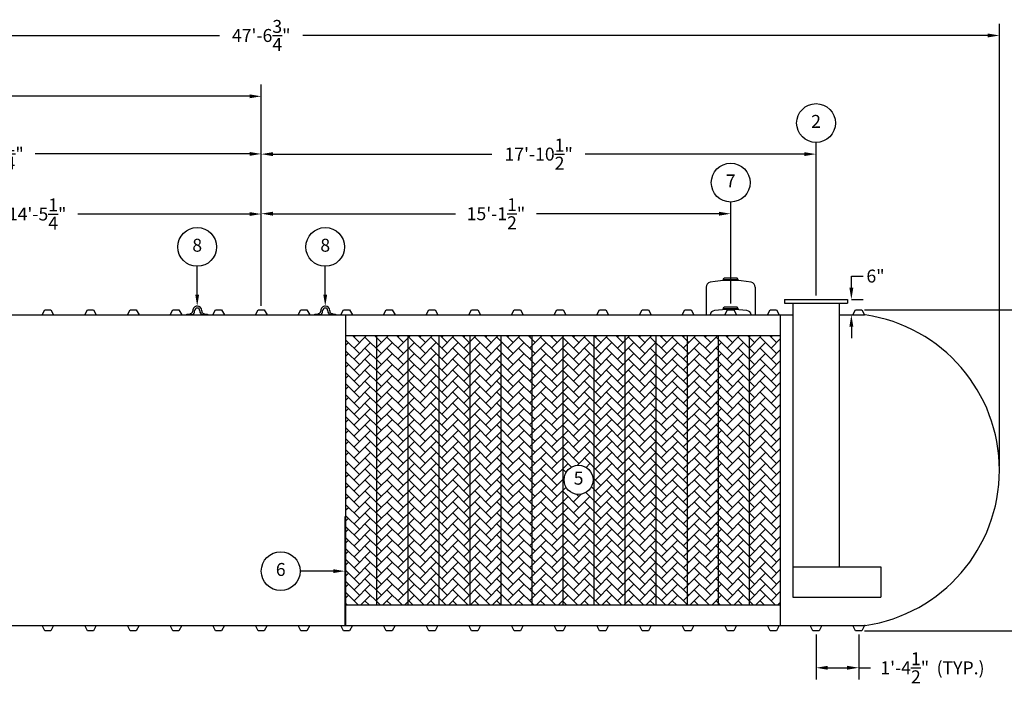
# Model space of a CAD drawing. Extents: x 0 to 1080, y 0 to 720.
# Drawn here: x 337 to 718, y 167 to 424 of the extents above; entities that cross this region are included whole.
import ezdxf
from ezdxf.enums import TextEntityAlignment as Align

# ---------------------------------------------------------------- set-up
doc = ezdxf.new("R2010")
doc.units = 0
doc.header["$LTSCALE"] = 4
doc.header["$MEASUREMENT"] = 0
doc.layers.get('0').update_dxf_attribs({"linetype": 'CONTINUOUS'})
doc.layers.get('DEFPOINTS').update_dxf_attribs({"linetype": 'CONTINUOUS'})
doc.layers.add('DIM', color=2, linetype='CONTINUOUS')
doc.styles.add('R1', font='ROMANS.shx', dxfattribs={"height": 5})
doc.dimstyles.new('ROMANS', dxfattribs={"dimscale": 3, "dimtxt": 0.18, "dimasz": 0.18, "dimexe": 0.18, "dimexo": 0.0625, "dimgap": 0.09, "dimtad": 0, "dimtih": 1, "dimtoh": 1, "dimdec": 4, "dimzin": 3, "dimdsep": 46, "dimtxsty": 'Standard', "dimcen": -0.09, "dimadec": 0, "dimazin": 0, "dimtfac": 1, "dimtdec": 4, "dimtofl": 0, "dimtmove": 0, "dimatfit": 3, "dimfxl": 1, "dimtolj": 1, "dimtzin": 0, "dimarcsym": 0})

# ---------------------------------------------------------------- blocks, each defined once
blk = doc.blocks.new('*D0')
at = {"layer": 'DEFPOINTS', "color": 0, "transparency": 16777216}
for p in [(663.01, 311.82), (745.71, 311.82), (663.01, 187.82)]:
    blk.add_point(p, dxfattribs=at)
at = {"layer": 'DIM', "color": 0, "lineweight": -2, "transparency": 16777216}
for p, q in [((664.01, 311.82), (748.71, 311.82)), ((745.71, 308.82), (745.71, 253.8)), ((745.71, 190.82), (745.71, 245.84)), ((664.01, 187.82), (748.71, 187.82))]:
    blk.add_line(p, q, dxfattribs=at)
at = {"layer": 'DIM', "color": 0, "transparency": 16777216}
for points in [[(745.21, 308.82), (746.21, 308.82), (745.71, 311.82)], [(745.21, 190.82), (746.21, 190.82), (745.71, 187.82)]]:
    blk.add_solid(points, dxfattribs=at)
at = {"layer": 'DIM', "color": 0, "transparency": 16777216, "insert": (745.71, 249.82), "char_height": 5, "attachment_point": 5, "style": 'R1'}
blk.add_mtext('\\A1;10\'-4"', dxfattribs=at)
blk = doc.blocks.new('*D1')
at = {"layer": 'DEFPOINTS', "color": 0, "transparency": 16777216}
for p in [(716.19, 417.78), (145.44, 249.82), (716.19, 249.82)]:
    blk.add_point(p, dxfattribs=at)
at = {"layer": 'DIM', "color": 0, "lineweight": -2, "transparency": 16777216}
for p, q in [((145.44, 251.32), (145.44, 422.28)), ((716.19, 251.32), (716.19, 422.28)), ((149.94, 417.78), (414.68, 417.78)), ((711.69, 417.78), (446.96, 417.78))]:
    blk.add_line(p, q, dxfattribs=at)
at = {"layer": 'DIM', "color": 0, "transparency": 16777216}
for points in [[(149.94, 418.53), (149.94, 417.03), (145.44, 417.78)], [(711.69, 418.53), (711.69, 417.03), (716.19, 417.78)]]:
    blk.add_solid(points, dxfattribs=at)
at = {"layer": 'DIM', "color": 0, "transparency": 16777216, "insert": (430.82, 417.78), "char_height": 5, "attachment_point": 5, "style": 'R1'}
blk.add_mtext('\\A1;47\'-6{\\H1.000000x;\\S3/4;}"', dxfattribs=at)
blk = doc.blocks.new('*D13')
at = {"layer": 'DEFPOINTS', "color": 0, "transparency": 16777216}
for p in [(645.32, 187.82), (661.82, 187.82), (661.82, 173.49)]:
    blk.add_point(p, dxfattribs=at)
at = {"layer": 'DIM', "color": 0, "lineweight": -2, "transparency": 16777216}
for p, q in [((645.32, 186.32), (645.32, 168.99)), ((661.82, 186.32), (661.82, 168.99)), ((649.82, 173.49), (657.32, 173.49)), ((661.82, 173.49), (666.32, 173.49))]:
    blk.add_line(p, q, dxfattribs=at)
at = {"layer": 'DIM', "color": 0, "transparency": 16777216}
for points in [[(649.82, 174.24), (649.82, 172.74), (645.32, 173.49)], [(657.32, 174.24), (657.32, 172.74), (661.82, 173.49)]]:
    blk.add_solid(points, dxfattribs=at)
at = {"layer": 'DIM', "color": 0, "transparency": 16777216, "insert": (679.61, 173.49), "char_height": 5, "attachment_point": 5, "style": 'R1'}
blk.add_mtext('\\A1;1\'-4{\\H1.000000x;\\S1/2;}"', dxfattribs=at)
blk = doc.blocks.new('*D15')
at = {"layer": 'DEFPOINTS', "color": 0, "transparency": 16777216}
for p in [(257.57, 348.8), (257.57, 341.07), (430.82, 311.82)]:
    blk.add_point(p, dxfattribs=at)
at = {"layer": 'DIM', "color": 0, "lineweight": -2, "transparency": 16777216}
for p, q in [((257.57, 342.57), (257.57, 353.3)), ((430.82, 313.32), (430.82, 353.3)), ((262.07, 348.8), (328.41, 348.8)), ((426.32, 348.8), (359.98, 348.8))]:
    blk.add_line(p, q, dxfattribs=at)
at = {"layer": 'DIM', "color": 0, "transparency": 16777216}
for points in [[(262.07, 349.55), (262.07, 348.05), (257.57, 348.8)], [(426.32, 349.55), (426.32, 348.05), (430.82, 348.8)]]:
    blk.add_solid(points, dxfattribs=at)
at = {"layer": 'DIM', "color": 0, "transparency": 16777216, "insert": (344.19, 348.8), "char_height": 5, "attachment_point": 5, "style": 'R1'}
blk.add_mtext('\\A1;14\'-5{\\H1.000000x;\\S1/4;}"', dxfattribs=at)
blk = doc.blocks.new('*D16')
at = {"layer": 'DEFPOINTS', "color": 0, "transparency": 16777216}
for p in [(224.57, 372.02), (224.57, 311.82), (430.82, 311.82)]:
    blk.add_point(p, dxfattribs=at)
at = {"layer": 'DIM', "color": 0, "lineweight": -2, "transparency": 16777216}
for p, q in [((224.57, 313.32), (224.57, 376.52)), ((430.82, 313.32), (430.82, 376.52)), ((229.07, 372.02), (311.91, 372.02)), ((426.32, 372.02), (343.48, 372.02))]:
    blk.add_line(p, q, dxfattribs=at)
at = {"layer": 'DIM', "color": 0, "transparency": 16777216}
for points in [[(229.07, 372.77), (229.07, 371.27), (224.57, 372.02)], [(426.32, 372.77), (426.32, 371.27), (430.82, 372.02)]]:
    blk.add_solid(points, dxfattribs=at)
at = {"layer": 'DIM', "color": 0, "transparency": 16777216, "insert": (327.69, 372.02), "char_height": 5, "attachment_point": 5, "style": 'R1'}
blk.add_mtext('\\A1;17\'-2{\\H1.000000x;\\S1/4;}"', dxfattribs=at)
blk = doc.blocks.new('*D17')
at = {"layer": 'DEFPOINTS', "color": 0, "transparency": 16777216}
for p in [(199.82, 394.28), (199.82, 318.82), (430.82, 311.82)]:
    blk.add_point(p, dxfattribs=at)
at = {"layer": 'DIM', "color": 0, "lineweight": -2, "transparency": 16777216}
for p, q in [((199.82, 320.32), (199.82, 398.78)), ((430.82, 313.32), (430.82, 398.78)), ((204.32, 394.28), (301.68, 394.28)), ((426.32, 394.28), (328.96, 394.28))]:
    blk.add_line(p, q, dxfattribs=at)
at = {"layer": 'DIM', "color": 0, "transparency": 16777216}
for points in [[(204.32, 395.03), (204.32, 393.53), (199.82, 394.28)], [(426.32, 395.03), (426.32, 393.53), (430.82, 394.28)]]:
    blk.add_solid(points, dxfattribs=at)
at = {"layer": 'DIM', "color": 0, "transparency": 16777216, "insert": (315.32, 394.28), "char_height": 5, "attachment_point": 5, "style": 'R1'}
blk.add_mtext('\\A1;19\'-3"', dxfattribs=at)
blk = doc.blocks.new('*D18')
at = {"layer": 'DEFPOINTS', "color": 0, "transparency": 16777216}
for p in [(612.32, 348.92), (612.32, 312.79), (430.82, 311.82)]:
    blk.add_point(p, dxfattribs=at)
at = {"layer": 'DIM', "color": 0, "lineweight": -2, "transparency": 16777216}
for p, q in [((430.82, 313.32), (430.82, 353.42)), ((612.32, 314.29), (612.32, 353.42)), ((435.32, 348.92), (505.9, 348.92)), ((607.82, 348.92), (537.24, 348.92))]:
    blk.add_line(p, q, dxfattribs=at)
at = {"layer": 'DIM', "color": 0, "transparency": 16777216}
for points in [[(435.32, 349.67), (435.32, 348.17), (430.82, 348.92)], [(607.82, 349.67), (607.82, 348.17), (612.32, 348.92)]]:
    blk.add_solid(points, dxfattribs=at)
at = {"layer": 'DIM', "color": 0, "transparency": 16777216, "insert": (521.57, 348.92), "char_height": 5, "attachment_point": 5, "style": 'R1'}
blk.add_mtext('\\A1;15\'-1{\\H1.000000x;\\S1/2;}"', dxfattribs=at)
blk = doc.blocks.new('*D19')
at = {"layer": 'DEFPOINTS', "color": 0, "transparency": 16777216}
for p in [(645.32, 371.94), (645.32, 315.82), (430.82, 311.82)]:
    blk.add_point(p, dxfattribs=at)
at = {"layer": 'DIM', "color": 0, "lineweight": -2, "transparency": 16777216}
for p, q in [((430.82, 313.32), (430.82, 376.44)), ((645.32, 317.32), (645.32, 376.44)), ((435.32, 371.94), (520.02, 371.94)), ((640.82, 371.94), (556.12, 371.94))]:
    blk.add_line(p, q, dxfattribs=at)
at = {"layer": 'DIM', "color": 0, "transparency": 16777216}
for points in [[(435.32, 372.69), (435.32, 371.19), (430.82, 371.94)], [(640.82, 372.69), (640.82, 371.19), (645.32, 371.94)]]:
    blk.add_solid(points, dxfattribs=at)
at = {"layer": 'DIM', "color": 0, "transparency": 16777216, "insert": (538.07, 371.94), "char_height": 5, "attachment_point": 5, "style": 'R1'}
blk.add_mtext('\\A1;17\'-10{\\H1.000000x;\\S1/2;}"', dxfattribs=at)
blk = doc.blocks.new('*D22')
at = {"layer": 'DEFPOINTS', "color": 0, "transparency": 16777216}
for p in [(657.47, 315.82), (657.47, 309.82), (658.97, 309.82)]:
    blk.add_point(p, dxfattribs=at)
at = {"layer": 'DIM', "color": 0, "lineweight": -2, "transparency": 16777216}
for p, q in [((658.97, 320.32), (658.97, 324.82)), ((658.97, 324.82), (663.47, 324.82)), ((658.97, 315.82), (663.47, 315.82)), ((658.97, 309.82), (663.47, 309.82)), ((658.97, 305.32), (658.97, 300.82))]:
    blk.add_line(p, q, dxfattribs=at)
at = {"layer": 'DIM', "color": 0, "transparency": 16777216}
for points in [[(658.22, 320.32), (659.72, 320.32), (658.97, 315.82)], [(658.22, 305.32), (659.72, 305.32), (658.97, 309.82)]]:
    blk.add_solid(points, dxfattribs=at)
at = {"layer": 'DIM', "color": 0, "transparency": 16777216, "insert": (668.3, 324.82), "char_height": 5, "attachment_point": 5, "style": 'R1'}
blk.add_mtext('\\A1;6"', dxfattribs=at)

msp = doc.modelspace()

# ---------------------------------------------------------------- hatches: boundary and pattern name
h = msp.add_hatch()
h.set_pattern_fill('AR-HBONE', color=256, scale=0.75)
h.paths.add_polyline_path([(475.5697, 301.82056), (463.5697, 301.82056), (463.5697, 197.82056), (475.5697, 197.82056)])
h.paths.add_polyline_path([(487.5697, 301.82056), (475.5697, 301.82056), (475.5697, 197.82056), (487.5697, 197.82056)])
h.paths.add_polyline_path([(499.5697, 301.82056), (487.5697, 301.82056), (487.5697, 197.82056), (499.5697, 197.82056)])
h.paths.add_polyline_path([(511.5697, 301.82056), (499.5697, 301.82056), (499.5697, 197.82056), (511.5697, 197.82056)])
h.paths.add_polyline_path([(523.5697, 301.82056), (511.5697, 301.82056), (511.5697, 197.82056), (523.5697, 197.82056)])
h.paths.add_polyline_path([(535.5697, 301.82056), (523.5697, 301.82056), (523.5697, 197.82056), (535.5697, 197.82056)])
h.paths.add_polyline_path([(547.5697, 301.82056), (535.5697, 301.82056), (535.5697, 197.82056), (547.5697, 197.82056)])
h.paths.add_polyline_path([(559.5697, 301.82056), (547.5697, 301.82056), (547.5697, 197.82056), (559.5697, 197.82056)])
h.paths.add_polyline_path([(559.13743, 246.08368, -1), (547.89025, 246.08368, -1)], flags=16)
h.paths.add_polyline_path([(571.5697, 301.82056), (559.5697, 301.82056), (559.5697, 197.82056), (571.5697, 197.82056)])
h.paths.add_polyline_path([(583.5697, 301.82056), (571.5697, 301.82056), (571.5697, 197.82056), (583.5697, 197.82056)])
h.paths.add_polyline_path([(595.5697, 301.82056), (583.5697, 301.82056), (583.5697, 197.82056), (595.5697, 197.82056)])
h.paths.add_polyline_path([(607.5697, 301.82056), (595.5697, 301.82056), (595.5697, 197.82056), (607.5697, 197.82056)])
h.paths.add_polyline_path([(619.5697, 301.82056), (607.5697, 301.82056), (607.5697, 197.82056), (619.5697, 197.82056)])
h.paths.add_polyline_path([(631.5697, 301.82056), (619.5697, 301.82056), (619.5697, 197.82056), (631.5697, 197.82056)])
h.paths.add_polyline_path([(550.5979, 242.33462), (556.42978, 242.33462), (556.42978, 249.83274), (550.5979, 249.83274)], flags=8)

# ---------------------------------------------------------------- linework, layer by layer
at = {"color": 7, "linetype": 'Continuous'}
for p, q in [((609.4447, 323.38021), (609.81397, 324.02249)), ((614.8255, 324.02249), (609.81397, 324.02249)), ((615.1947, 323.38021), (614.8255, 324.02249)), ((602.8197, 320.4991), (602.8197, 309.82056)), ((615.1947, 323.38021), (609.4447, 323.38021)), ((609.4447, 323.38021), (609.4447, 323.02245)), ((615.1947, 323.38021), (615.1947, 323.02245)), ((621.8197, 320.4969), (621.8197, 309.82056)), ((609.4447, 312.14488), (609.81398, 312.78717)), ((615.1947, 312.14488), (609.4447, 312.14488)), ((609.4447, 312.14488), (609.4447, 311.82726)), ((614.82551, 312.78716), (609.81398, 312.78717)), ((615.1947, 312.14488), (614.82551, 312.78716)), ((615.1947, 312.14488), (615.1947, 311.82726)), ((633.16692, 315.82056), (633.16692, 314.36223)), ((633.16692, 315.82056), (657.47248, 315.82056)), ((633.16692, 314.36223), (657.47248, 314.36223)), ((636.32664, 314.36223), (636.32664, 200.79278)), ((654.31275, 314.36223), (654.31275, 212.45945)), ((657.47248, 315.82056), (657.47248, 314.36223)), ((334.0697, 309.82056), (346.0697, 309.82056)), ((346.0697, 309.82056), (347.1322, 311.82056)), ((346.0697, 309.82056), (350.5697, 309.82056)), ((347.1322, 311.82056), (349.5072, 311.82056)), ((349.5072, 311.82056), (350.5697, 309.82056)), ((350.5697, 309.82056), (362.5697, 309.82056)), ((362.5697, 309.82056), (363.6322, 311.82056)), ((362.5697, 309.82056), (367.0697, 309.82056)), ((363.6322, 311.82056), (366.0072, 311.82056)), ((366.0072, 311.82056), (367.0697, 309.82056)), ((367.0697, 309.82056), (379.0697, 309.82056)), ((379.0697, 309.82056), (380.1322, 311.82056)), ((379.0697, 309.82056), (383.5697, 309.82056)), ((380.1322, 311.82056), (382.5072, 311.82056)), ((382.5072, 311.82056), (383.5697, 309.82056)), ((383.5697, 309.82056), (395.5697, 309.82056)), ((395.5697, 309.82056), (396.6322, 311.82056)), ((395.5697, 309.82056), (400.0697, 309.82056)), ((396.6322, 311.82056), (399.0072, 311.82056)), ((399.0072, 311.82056), (400.0697, 309.82056)), ((400.0697, 309.82056), (412.0697, 309.82056)), ((402.0697, 309.82056), (402.0697, 310.07184)), ((402.0697, 310.07184), (403.0447, 310.07184)), ((404.22113, 309.82056), (402.0697, 309.82056)), ((403.31856, 310.32184), (403.3197, 310.32184)), ((404.31965, 311.32185), (404.31965, 311.44685)), ((405.0697, 311.32184), (405.06967, 311.44685)), ((407.06971, 311.44685), (407.0697, 311.32184)), ((407.8197, 311.44684), (407.81973, 311.32185)), ((410.0697, 309.82056), (407.91829, 309.82056)), ((408.8197, 310.32184), (408.82084, 310.32184)), ((409.0947, 310.07184), (410.0697, 310.07184)), ((410.0697, 310.07184), (410.0697, 309.82056)), ((412.0697, 309.82056), (413.1322, 311.82056)), ((412.0697, 309.82056), (416.5697, 309.82056)), ((413.1322, 311.82056), (415.5072, 311.82056)), ((415.5072, 311.82056), (416.5697, 309.82056)), ((416.5697, 309.82056), (428.5697, 309.82056)), ((428.5697, 309.82056), (429.6322, 311.82056)), ((428.5697, 309.82056), (433.0697, 309.82056)), ((429.6322, 311.82056), (432.0072, 311.82056)), ((432.0072, 311.82056), (433.0697, 309.82056)), ((433.0697, 309.82056), (445.0697, 309.82056)), ((445.0697, 309.82056), (446.1322, 311.82056)), ((445.0697, 309.82056), (449.5697, 309.82056)), ((446.1322, 311.82056), (448.5072, 311.82056)), ((448.5072, 311.82056), (449.5697, 309.82056)), ((449.5697, 309.82056), (461.5697, 309.82056)), ((451.5697, 309.82056), (451.5697, 310.07184)), ((451.5697, 310.07184), (452.5447, 310.07184)), ((453.72113, 309.82056), (451.5697, 309.82056)), ((452.81856, 310.32184), (452.8197, 310.32184)), ((453.81965, 311.32185), (453.81965, 311.44685)), ((454.5697, 311.32184), (454.56967, 311.44685)), ((456.56971, 311.44685), (456.5697, 311.32184)), ((457.3197, 311.44684), (457.31973, 311.32185)), ((459.5697, 309.82056), (457.41829, 309.82056)), ((458.3197, 310.32184), (458.32084, 310.32184)), ((458.5947, 310.07184), (459.5697, 310.07184)), ((459.5697, 310.07184), (459.5697, 309.82056)), ((461.5697, 309.82056), (462.6322, 311.82056)), ((461.5697, 309.82056), (466.0697, 309.82056)), ((462.6322, 311.82056), (465.0072, 311.82056)), ((463.5697, 189.82056), (463.5697, 309.82056)), ((465.0072, 311.82056), (466.0697, 309.82056)), ((466.0697, 309.82056), (478.0697, 309.82056)), ((478.0697, 309.82056), (479.1322, 311.82056)), ((478.0697, 309.82056), (482.5697, 309.82056)), ((479.1322, 311.82056), (481.5072, 311.82056)), ((481.5072, 311.82056), (482.5697, 309.82056)), ((482.5697, 309.82056), (494.5697, 309.82056)), ((494.5697, 309.82056), (495.6322, 311.82056)), ((494.5697, 309.82056), (499.0697, 309.82056)), ((495.6322, 311.82056), (498.0072, 311.82056)), ((498.0072, 311.82056), (499.0697, 309.82056)), ((499.0697, 309.82056), (511.0697, 309.82056)), ((511.0697, 309.82056), (512.1322, 311.82056)), ((511.0697, 309.82056), (515.5697, 309.82056)), ((512.1322, 311.82056), (514.5072, 311.82056)), ((514.5072, 311.82056), (515.5697, 309.82056)), ((515.5697, 309.82056), (527.5697, 309.82056)), ((527.5697, 309.82056), (528.6322, 311.82056)), ((527.5697, 309.82056), (532.0697, 309.82056)), ((528.6322, 311.82056), (531.0072, 311.82056)), ((531.0072, 311.82056), (532.0697, 309.82056)), ((532.0697, 309.82056), (544.0697, 309.82056)), ((544.0697, 309.82056), (545.1322, 311.82056)), ((544.0697, 309.82056), (548.5697, 309.82056)), ((545.1322, 311.82056), (547.5072, 311.82056)), ((547.5072, 311.82056), (548.5697, 309.82056)), ((548.5697, 309.82056), (560.5697, 309.82056)), ((560.5697, 309.82056), (561.6322, 311.82056)), ((560.5697, 309.82056), (565.0697, 309.82056)), ((561.6322, 311.82056), (564.0072, 311.82056)), ((564.0072, 311.82056), (565.0697, 309.82056)), ((565.0697, 309.82056), (577.0697, 309.82056)), ((577.0697, 309.82056), (578.1322, 311.82056)), ((577.0697, 309.82056), (581.5697, 309.82056)), ((578.1322, 311.82056), (580.5072, 311.82056)), ((580.5072, 311.82056), (581.5697, 309.82056)), ((581.5697, 309.82056), (593.5697, 309.82056)), ((581.5697, 309.82056), (593.5697, 309.82056)), ((593.5697, 309.82056), (594.6322, 311.82056)), ((593.5697, 309.82056), (598.0697, 309.82056)), ((594.6322, 311.82056), (597.0072, 311.82056)), ((597.0072, 311.82056), (598.0697, 309.82056)), ((598.0697, 309.82056), (610.0697, 309.82056)), ((610.0697, 309.82056), (611.1322, 311.82056)), ((610.0697, 309.82056), (614.5697, 309.82056)), ((611.1322, 311.82056), (613.5072, 311.82056)), ((613.5072, 311.82056), (614.5697, 309.82056)), ((614.5697, 309.82056), (626.5697, 309.82056)), ((626.5697, 309.82056), (627.6322, 311.82056)), ((626.5697, 309.82056), (631.0697, 309.82056)), ((627.6322, 311.82056), (630.0072, 311.82056)), ((630.0072, 311.82056), (631.0697, 309.82056)), ((631.0697, 309.82056), (636.32664, 309.82056)), ((631.5697, 189.82056), (631.5697, 309.82056)), ((654.31275, 309.82056), (659.5697, 309.82056)), ((659.5697, 309.82056), (660.6322, 311.82056)), ((659.5697, 309.82056), (664.0697, 309.82056)), ((660.6322, 311.82056), (663.0072, 311.82056)), ((663.0072, 311.82056), (664.0697, 309.82056)), ((664.35528, 309.80559), (664.0697, 309.82056)), ((463.5697, 301.82056), (631.5697, 301.82056)), ((475.5697, 197.82056), (475.5697, 301.82056)), ((487.5697, 197.82056), (487.5697, 301.82056)), ((499.5697, 197.82056), (499.5697, 301.82056)), ((511.5697, 197.82056), (511.5697, 301.82056)), ((523.5697, 197.82056), (523.5697, 301.82056)), ((535.5697, 197.82056), (535.5697, 301.82056)), ((547.5697, 197.82056), (547.5697, 301.82056)), ((559.5697, 197.82056), (559.5697, 301.82056)), ((571.5697, 197.82056), (571.5697, 301.82056)), ((583.5697, 197.82056), (583.5697, 301.82056)), ((595.5697, 197.82056), (595.5697, 301.82056)), ((607.5697, 197.82056), (607.5697, 301.82056)), ((619.5697, 197.82056), (619.5697, 301.82056)), ((636.32664, 212.45945), (670.35442, 212.45945)), ((670.35442, 212.45945), (670.35442, 200.79278)), ((636.32664, 200.79278), (670.35442, 200.79278)), ((463.5697, 197.82056), (631.5697, 197.82056)), ((334.0697, 189.82056), (346.0697, 189.82056)), ((346.0697, 189.82056), (350.5697, 189.82056)), ((347.1322, 187.82056), (346.0697, 189.82056)), ((349.5072, 187.82056), (347.1322, 187.82056)), ((350.5697, 189.82056), (349.5072, 187.82056)), ((350.5697, 189.82056), (362.5697, 189.82056)), ((362.5697, 189.82056), (367.0697, 189.82056)), ((363.6322, 187.82056), (362.5697, 189.82056)), ((366.0072, 187.82056), (363.6322, 187.82056)), ((367.0697, 189.82056), (366.0072, 187.82056)), ((367.0697, 189.82056), (379.0697, 189.82056)), ((379.0697, 189.82056), (383.5697, 189.82056)), ((380.1322, 187.82056), (379.0697, 189.82056)), ((382.5072, 187.82056), (380.1322, 187.82056)), ((383.5697, 189.82056), (382.5072, 187.82056)), ((383.5697, 189.82056), (395.5697, 189.82056)), ((395.5697, 189.82056), (400.0697, 189.82056)), ((396.6322, 187.82056), (395.5697, 189.82056)), ((399.0072, 187.82056), (396.6322, 187.82056)), ((400.0697, 189.82056), (399.0072, 187.82056)), ((400.0697, 189.82056), (412.0697, 189.82056)), ((412.0697, 189.82056), (416.5697, 189.82056)), ((413.1322, 187.82056), (412.0697, 189.82056)), ((415.5072, 187.82056), (413.1322, 187.82056)), ((416.5697, 189.82056), (415.5072, 187.82056)), ((416.5697, 189.82056), (428.5697, 189.82056)), ((428.5697, 189.82056), (433.0697, 189.82056)), ((429.6322, 187.82056), (428.5697, 189.82056)), ((432.0072, 187.82056), (429.6322, 187.82056)), ((433.0697, 189.82056), (432.0072, 187.82056)), ((433.0697, 189.82056), (445.0697, 189.82056)), ((445.0697, 189.82056), (449.5697, 189.82056)), ((446.1322, 187.82056), (445.0697, 189.82056)), ((448.5072, 187.82056), (446.1322, 187.82056)), ((449.5697, 189.82056), (448.5072, 187.82056)), ((449.5697, 189.82056), (461.5697, 189.82056)), ((461.5697, 189.82056), (466.0697, 189.82056)), ((462.6322, 187.82056), (461.5697, 189.82056)), ((465.0072, 187.82056), (462.6322, 187.82056)), ((466.0697, 189.82056), (465.0072, 187.82056)), ((466.0697, 189.82056), (478.0697, 189.82056)), ((478.0697, 189.82056), (482.5697, 189.82056)), ((479.1322, 187.82056), (478.0697, 189.82056)), ((481.5072, 187.82056), (479.1322, 187.82056)), ((482.5697, 189.82056), (481.5072, 187.82056)), ((482.5697, 189.82056), (494.5697, 189.82056)), ((494.5697, 189.82056), (499.0697, 189.82056)), ((495.6322, 187.82056), (494.5697, 189.82056)), ((498.0072, 187.82056), (495.6322, 187.82056)), ((499.0697, 189.82056), (498.0072, 187.82056)), ((499.0697, 189.82056), (511.0697, 189.82056)), ((511.0697, 189.82056), (515.5697, 189.82056)), ((512.1322, 187.82056), (511.0697, 189.82056)), ((514.5072, 187.82056), (512.1322, 187.82056)), ((515.5697, 189.82056), (514.5072, 187.82056)), ((515.5697, 189.82056), (527.5697, 189.82056)), ((527.5697, 189.82056), (532.0697, 189.82056)), ((528.6322, 187.82056), (527.5697, 189.82056)), ((531.0072, 187.82056), (528.6322, 187.82056)), ((532.0697, 189.82056), (531.0072, 187.82056)), ((532.0697, 189.82056), (544.0697, 189.82056)), ((544.0697, 189.82056), (548.5697, 189.82056)), ((545.1322, 187.82056), (544.0697, 189.82056)), ((547.5072, 187.82056), (545.1322, 187.82056)), ((548.5697, 189.82056), (547.5072, 187.82056)), ((548.5697, 189.82056), (560.5697, 189.82056)), ((560.5697, 189.82056), (565.0697, 189.82056)), ((561.6322, 187.82056), (560.5697, 189.82056)), ((564.0072, 187.82056), (561.6322, 187.82056)), ((565.0697, 189.82056), (564.0072, 187.82056)), ((565.0697, 189.82056), (577.0697, 189.82056)), ((577.0697, 189.82056), (581.5697, 189.82056)), ((578.1322, 187.82056), (577.0697, 189.82056)), ((580.5072, 187.82056), (578.1322, 187.82056)), ((581.5697, 189.82056), (580.5072, 187.82056)), ((581.5697, 189.82056), (593.5697, 189.82056)), ((581.5697, 189.82056), (593.5697, 189.82056)), ((593.5697, 189.82056), (598.0697, 189.82056)), ((594.6322, 187.82056), (593.5697, 189.82056)), ((597.0072, 187.82056), (594.6322, 187.82056)), ((598.0697, 189.82056), (597.0072, 187.82056)), ((598.0697, 189.82056), (610.0697, 189.82056)), ((610.0697, 189.82056), (614.5697, 189.82056)), ((611.1322, 187.82056), (610.0697, 189.82056)), ((613.5072, 187.82056), (611.1322, 187.82056)), ((614.5697, 189.82056), (613.5072, 187.82056)), ((614.5697, 189.82056), (626.5697, 189.82056)), ((626.5697, 189.82056), (631.0697, 189.82056)), ((627.6322, 187.82056), (626.5697, 189.82056)), ((630.0072, 187.82056), (627.6322, 187.82056)), ((631.0697, 189.82056), (630.0072, 187.82056)), ((631.0697, 189.82056), (643.0697, 189.82056)), ((643.0697, 189.82056), (647.5697, 189.82056)), ((644.1322, 187.82056), (643.0697, 189.82056)), ((645.3197, 187.82056), (644.1322, 187.82056)), ((646.5072, 187.82056), (645.3197, 187.82056)), ((647.5697, 189.82056), (646.5072, 187.82056)), ((647.5697, 189.82056), (659.5697, 189.82056)), ((659.5697, 189.82056), (664.0697, 189.82056)), ((660.6322, 187.82056), (659.5697, 189.82056)), ((661.8197, 187.82056), (660.6322, 187.82056)), ((663.0072, 187.82056), (661.8197, 187.82056)), ((664.0697, 189.82056), (663.0072, 187.82056)), ((664.35528, 189.83553), (664.0697, 189.82056))]:
    msp.add_line(p, q, dxfattribs=at)
for p, q in [((463.5697, 231.82056), (463.1947, 231.82056)), ((463.1947, 231.82056), (463.1947, 189.82056)), ((463.5697, 189.82056), (463.5697, 231.82056))]:
    msp.add_line(p, q)
for centre, radius, start, end in [((604.8197, 320.4991), 2, 103.1887508, 180.0000366), ((612.31501, 275.10893), 47.99998, 80.4526508, 99.5469318), ((619.81969, 320.4969), 2, 0.0001, 76.7994063), ((406.06965, 311.44684), 1.75, 89.9982648, 179.9997708), ((406.06969, 311.44684), 1.00003, 90.0003793, 179.9995989), ((406.0697, 311.44686), 1.00001, 359.9992552, 90.0007116), ((406.0697, 311.44684), 1.75, 0, 90), ((455.56965, 311.44684), 1.75, 89.9982648, 179.9997708), ((455.56969, 311.44684), 1.00003, 90.0003793, 179.9995989), ((455.5697, 311.44686), 1.00001, 359.9992552, 90.0007116), ((455.5697, 311.44684), 1.75, 0, 90), ((403.0447, 310.34684), 0.275, 270.0000295, 354.78412), ((403.31965, 311.32184), 1, 270.0030367, 0.0002293), ((403.31968, 311.32183), 1.75002, 301.0044925, 0.0003876), ((408.8197, 311.32184), 1.75, 180, 238.99626), ((408.8197, 311.32182), 0.99997, 179.9982484, 270.0000327), ((409.0947, 310.34684), 0.275, 185.2159086, 270.0001503), ((452.5447, 310.34684), 0.275, 270.0000295, 354.78412), ((452.81965, 311.32184), 1, 270.0030367, 0.0002293), ((452.81968, 311.32183), 1.75002, 301.0044925, 0.0003876), ((458.3197, 311.32184), 1.75, 180, 238.99626), ((458.3197, 311.32182), 0.99997, 179.9982484, 270.0000327), ((458.5947, 310.34684), 0.275, 185.2159086, 270.0001503), ((606.3197, 309.52046), 2, 97.4948278, 171.3700767), ((612.3197, 263.91343), 48, 82.5052825, 97.4947175), ((618.3197, 309.52045), 2, 8.6301155, 82.5053478), ((655.5697, 249.82056), 60.625, 278.3324588, 81.6675412)]:
    msp.add_arc(centre, radius, start, end, dxfattribs=at)
at = {"layer": 'DIM'}
for p, q in [((406.06965, 317.69684), (406.06965, 328.58932)), ((455.56965, 317.69684), (455.56965, 328.58932)), ((458.6947, 210.82056), (445.85378, 210.82056))]:
    msp.add_line(p, q, dxfattribs=at)
for centre, radius in [((645.3197, 383.93675), 7.49813), ((612.31974, 360.91942), 7.49813), ((406.06965, 336.08745), 7.49813), ((455.56965, 336.08745), 7.49813), ((553.51384, 246.08368), 5.62359), ((438.35566, 210.82056), 7.49813)]:
    msp.add_circle(centre, radius, dxfattribs=at)
for points in [[(406.81965, 317.69684), (405.31965, 317.69684), (406.06965, 313.19684)], [(456.31965, 317.69684), (454.81965, 317.69684), (455.56965, 313.19684)], [(458.6947, 211.57056), (458.6947, 210.07056), (463.1947, 210.82056)]]:
    msp.add_solid(points, dxfattribs=at)

# ---------------------------------------------------------------- texts
at = {"layer": 'DIM', "style": 'R1'}
for s, p in [('2', (645.3197, 383.93675)), ('7', (612.31974, 360.91942)), ('8', (406.06965, 336.08745)), ('8', (455.56965, 336.08745)), ('5', (553.51384, 246.08368)), ('6', (438.35566, 210.82056))]:
    msp.add_text(s, height=4.99875, dxfattribs=at).set_placement(p, align=Align.MIDDLE)
msp.add_text('(TYP.)', height=5, dxfattribs=at).set_placement((691.92182, 170.94413))

# ---------------------------------------------------------------- dimensions: what is measured, and where the dimension line sits
at = {"layer": 'DIM'}
for base, p1, p2, picture, middle in [((716.1947, 417.78461), (145.4447, 249.82056), (716.1947, 249.82056), '*D1', (430.8197, 417.78461)), ((199.8197, 394.28353), (430.8197, 311.82056), (199.8197, 318.82056), '*D17', (315.3197, 394.28353)), ((224.56966, 372.01818), (430.8197, 311.82056), (224.56966, 311.82056), '*D16', (327.69468, 372.01818)), ((645.3197, 371.93862), (430.8197, 311.82056), (645.3197, 315.82056), '*D19', (538.0697, 371.93862)), ((257.5697, 348.79869), (430.8197, 311.82056), (257.5697, 341.07057), '*D15', (344.1947, 348.79869)), ((612.31974, 348.92129), (430.8197, 311.82056), (612.31974, 312.78716), '*D18', (521.56972, 348.92129)), ((661.8197, 173.4885), (645.3197, 187.82056), (661.8197, 187.82056), '*D13', (679.60541, 173.4885))]:
    dim = msp.add_linear_dim(base=base, p1=p1, p2=p2, dimstyle='ROMANS', override={"dimscale": 24, "dimtxt": 0.375, "dimasz": 0.1875, "dimexe": 0.1875, "dimgap": 0.0625, "dimlunit": 4, "dimtxsty": 'R1', "dimcen": -0.0625, "dimadec": 4}, dxfattribs=at)
    dim.commit()
    dim.dimension.update_dxf_attribs({"geometry": picture, "text_midpoint": middle})
dim = msp.add_linear_dim(base=(658.97164, 309.82056), p1=(657.47248, 315.82056), p2=(657.47248, 309.82056), angle=90, dimstyle='ROMANS', override={"dimscale": 24, "dimtxt": 0.375, "dimasz": 0.1875, "dimexe": 0.1875, "dimgap": 0.0625, "dimlunit": 4, "dimtxsty": 'R1', "dimcen": -0.0625, "dimadec": 4}, dxfattribs=at)
dim.commit()
dim.dimension.update_dxf_attribs({"geometry": '*D22', "text_midpoint": (668.30497, 324.82056), "dimtype": 160})
dim = msp.add_linear_dim(base=(745.71473, 311.82056), p1=(663.0072, 187.82056), p2=(663.0072, 311.82056), angle=90, dimstyle='ROMANS', override={"dimscale": 16, "dimtxt": 0.375, "dimasz": 0.1875, "dimexe": 0.1875, "dimgap": 0.0625, "dimlunit": 4, "dimtxsty": 'R1', "dimcen": -0.0625, "dimadec": 4}, dxfattribs=at)
dim.commit()
dim.dimension.update_dxf_attribs({"geometry": '*D0', "text_midpoint": (745.71473, 249.82056)})

doc.saveas('drawing.dxf')
